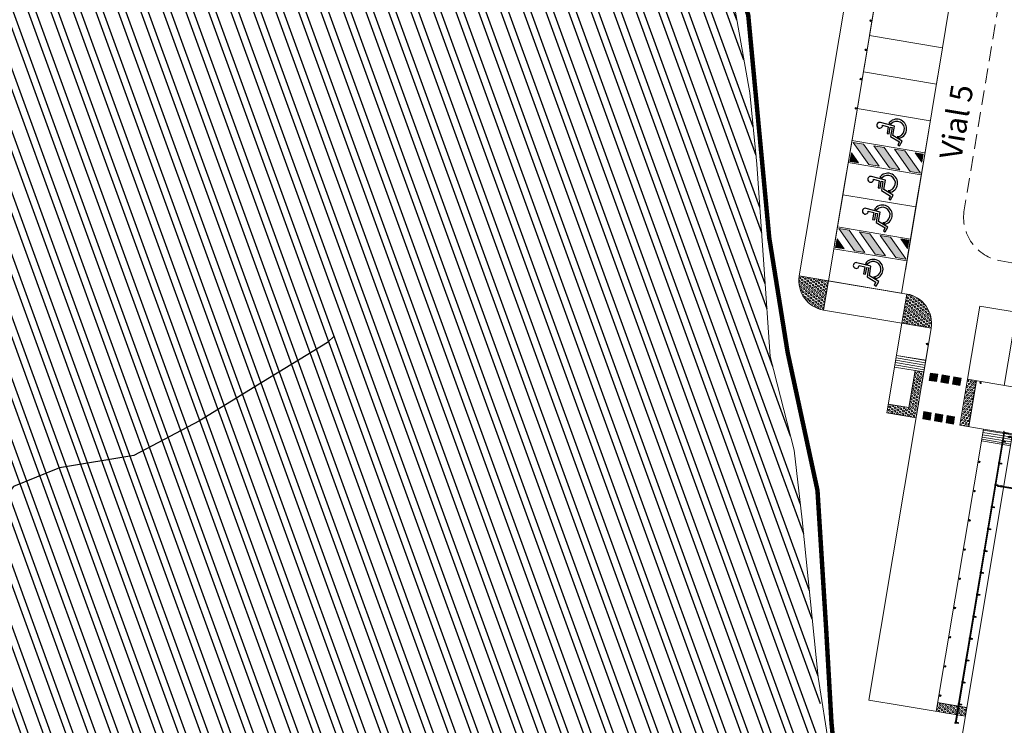
# Model space of a CAD drawing. Units: millimetres. Extents: x -45 to 705, y -31 to 714.
# Drawn here: x 114 to 180, y 168 to 216 of the extents above; entities that cross this region are included whole.
import ezdxf

# ---------------------------------------------------------------- set-up
doc = ezdxf.new("R2010")
doc.units = ezdxf.units.MM
for name, pattern in [('CONTINUA', [0]), ('RAYITAS', [0.375, 0.25, -0.125]), ('TRAZOS', [0.75, 0.5, -0.25])]:
    doc.linetypes.add(name, pattern=pattern)
for name, color, linetype, lineweight in [('-cota', 250, 'Continuous', 5), ('-ORDENACION', 251, 'Continuous', 5), ('-SECCIONES', 1, 'Continuous', 13), ('. Pavimentos táctiles', 252, 'Continuous', 9), ('. Pavimentos-aparcamiento-ordenación', 7, 'Continuous', 9), ('.Bolardos', 251, 'Continuous', 9), ('.Edificios', 7, 'Continuous', 20), ('.TEXTO', 7, 'Continuous', 5)]:
    doc.layers.add(name, color=color, linetype=linetype, lineweight=lineweight)
for name, color, linetype in [('.Textura cultivos', 33, 'Continuous'), ('BASE FINA_CURVA', 25, 'Continuous'), ('Carpinterias', 8, 'Continuous'), ('fino', 19, 'Continuous'), ('modulo entrada', 8, 'Continuous')]:
    doc.layers.add(name, color=color, linetype=linetype)
doc.layers.add('LINDES PARCELAS', color=201, linetype='Continuous', plot=False)
doc.layers.add('VEGETACIÓN y ÁRBOLES', color=7, linetype='Continuous', lineweight=5, true_color=0x387000)
doc.styles.add('Carlos', font='txt')
pattern_1 = [(350.49838, (178.31564, 167.74878), (0.01815587, 0.10847633), [0.0635, -0.127]), (110.49838, (178.31564, 167.74878), (-0.1030212, -0.03851472), [0.0635, -0.127]), (50.49838, (178.37827, 167.7383), (-0.08486533, 0.0699616), [0.0635, -0.127])]

# ---------------------------------------------------------------- blocks, each defined once
blk = doc.blocks.new('entrada')
at = {"layer": 'Carpinterias', "linetype": 'CONTINUA', "lineweight": -3}
for p, q in [((-0.004, 3.46), (-0.004, 3.38)), ((0.076, 3.46), (-0.004, 3.46)), ((-0.004, 3.38), (0.025, 3.38)), ((-0.004, 3.38), (0.076, 3.38)), ((-0.001, 3.457), (-0.001, 3.383)), ((0.073, 3.457), (-0.001, 3.457)), ((-0.001, 3.383), (0.073, 3.383)), ((0.046, 3.407, -0.256), (0.046, 3.457, -0.256)), ((4.966, 3.457, -0.256), (0.046, 3.457, -0.256)), ((0.046, 3.457, -0.256), (0.046, 3.407, -0.256)), ((0.046, 3.407, -0.256), (4.966, 3.407, -0.256)), ((0.073, 3.383), (0.073, 3.457)), ((0.076, 3.38), (0.076, 3.46)), ((0.076, 3.38), (0.076, 3.41)), ((0.076, 3.41), (0.127, 3.41)), ((0.076, 3.38), (0.127, 3.38)), ((0.122, 3.408), (0.08, 3.408)), ((0.08, 3.408), (0.08, 3.384)), ((0.122, 3.384), (0.08, 3.384)), ((0.122, 3.408), (0.122, 3.384)), ((0.127, 3.41), (0.141, 3.41)), ((0.127, 3.38), (0.127, 3.41)), ((0.127, 3.38), (0.141, 3.38)), ((0.131, 3.384), (0.131, 3.408)), ((0.131, 3.408), (0.141, 3.408)), ((0.131, 3.408), (0.873, 3.407)), ((0.131, 3.395), (0.873, 3.394)), ((0.131, 3.384), (0.141, 3.384)), ((0.131, 3.384), (0.873, 3.384)), ((0.141, 3.408), (0.141, 3.41)), ((0.141, 3.38), (0.141, 3.384)), ((0.862, 3.407), (0.862, 3.409)), ((0.877, 3.409), (0.862, 3.409)), ((0.873, 3.407), (0.862, 3.407)), ((0.862, 3.38), (0.862, 3.384)), ((0.873, 3.384), (0.862, 3.384)), ((0.877, 3.38), (0.862, 3.38)), ((0.873, 3.384), (0.873, 3.407)), ((0.877, 3.43), (0.877, 3.46)), ((0.877, 3.46), (0.926, 3.46)), ((0.877, 3.43), (0.926, 3.43)), ((0.877, 3.43), (0.877, 3.424)), ((0.877, 3.424), (0.883, 3.418)), ((0.877, 3.38), (0.877, 3.409)), ((0.926, 3.409), (0.877, 3.409)), ((0.926, 3.38), (0.877, 3.38)), ((0.879, 3.456), (0.879, 3.432)), ((0.924, 3.456), (0.879, 3.456)), ((0.879, 3.432), (0.924, 3.432)), ((0.879, 3.407), (0.924, 3.407)), ((0.879, 3.407), (0.879, 3.384)), ((0.879, 3.384), (0.924, 3.384)), ((0.883, 3.418), (0.919, 3.418)), ((0.886, 3.422), (0.919, 3.422)), ((0.919, 3.422), (0.926, 3.416)), ((0.924, 3.432), (0.924, 3.456)), ((0.924, 3.407), (0.924, 3.384)), ((0.926, 3.46), (0.943, 3.46)), ((0.926, 3.46), (0.926, 3.43)), ((0.926, 3.43), (0.943, 3.43)), ((0.926, 3.409), (0.926, 3.416)), ((0.926, 3.38), (0.926, 3.409)), ((0.93, 3.432), (0.93, 3.456)), ((0.93, 3.456), (0.943, 3.456)), ((0.93, 3.456), (1.608, 3.456)), ((0.93, 3.445), (1.608, 3.445)), ((0.943, 3.432), (0.93, 3.432)), ((0.93, 3.432), (1.608, 3.432)), ((0.943, 3.46), (0.943, 3.456)), ((0.943, 3.43), (0.943, 3.432)), ((1.595, 3.46), (1.595, 3.456)), ((1.61, 3.46), (1.595, 3.46)), ((1.608, 3.456), (1.595, 3.456)), ((1.595, 3.43), (1.595, 3.432)), ((1.595, 3.432), (1.608, 3.432)), ((1.61, 3.43), (1.595, 3.43)), ((1.608, 3.432), (1.608, 3.456)), ((1.61, 3.46), (1.61, 3.43)), ((1.661, 3.46), (1.61, 3.46)), ((1.661, 3.43), (1.61, 3.43)), ((1.614, 3.432), (1.614, 3.456)), ((1.614, 3.456), (1.657, 3.456)), ((1.657, 3.432), (1.614, 3.432)), ((1.657, 3.456), (1.657, 3.432)), ((1.661, 3.43), (1.661, 3.46)), ((1.691, 3.46), (1.661, 3.46)), ((1.691, 3.43), (1.661, 3.43)), ((1.672, 3.46), (1.672, 3.43)), ((1.68, 3.46), (1.68, 3.43)), ((1.741, 3.46), (1.691, 3.46)), ((1.691, 3.46), (1.691, 3.43)), ((1.691, 3.43), (1.741, 3.43)), ((1.695, 3.456), (1.737, 3.456)), ((1.695, 3.456), (1.695, 3.432)), ((1.695, 3.432), (1.737, 3.432)), ((1.737, 3.456), (1.737, 3.432)), ((1.741, 3.46), (1.741, 3.43)), ((1.741, 3.46), (1.756, 3.46)), ((1.741, 3.43), (1.756, 3.43)), ((1.756, 3.456), (1.743, 3.456)), ((1.743, 3.456), (1.743, 3.432)), ((2.422, 3.456), (1.743, 3.456)), ((2.422, 3.445), (1.743, 3.445)), ((1.743, 3.432), (1.756, 3.432)), ((2.422, 3.432), (1.743, 3.432)), ((1.756, 3.46), (1.756, 3.456)), ((1.756, 3.432), (1.756, 3.43)), ((2.411, 3.46), (2.411, 3.456)), ((2.426, 3.46), (2.411, 3.46)), ((2.422, 3.456), (2.411, 3.456)), ((2.411, 3.432), (2.411, 3.43)), ((2.422, 3.432), (2.411, 3.432)), ((2.426, 3.43), (2.411, 3.43)), ((2.422, 3.456), (2.422, 3.432)), ((2.426, 3.46), (2.426, 3.43)), ((2.474, 3.46), (2.426, 3.46)), ((2.474, 3.43), (2.426, 3.43)), ((2.426, 3.416), (2.432, 3.422)), ((2.426, 3.409), (2.426, 3.416)), ((2.426, 3.409), (2.426, 3.38)), ((2.426, 3.409), (2.474, 3.409)), ((2.426, 3.38), (2.474, 3.38)), ((2.428, 3.432), (2.428, 3.456)), ((2.428, 3.456), (2.472, 3.456)), ((2.428, 3.432), (2.472, 3.432)), ((2.472, 3.407), (2.428, 3.407)), ((2.428, 3.407), (2.428, 3.384)), ((2.472, 3.384), (2.428, 3.384)), ((2.432, 3.422), (2.466, 3.422)), ((2.468, 3.418), (2.432, 3.418)), ((2.474, 3.424), (2.468, 3.418)), ((2.472, 3.432), (2.472, 3.456)), ((2.472, 3.407), (2.472, 3.384)), ((2.474, 3.46), (2.474, 3.43)), ((2.474, 3.43), (2.474, 3.424)), ((2.474, 3.409), (2.489, 3.409)), ((2.474, 3.38), (2.474, 3.409)), ((2.474, 3.38), (2.489, 3.38)), ((3.551, 3.408), (2.479, 3.407)), ((2.479, 3.384), (2.479, 3.407)), ((2.479, 3.407), (2.489, 3.407)), ((3.551, 3.395), (2.479, 3.394)), ((2.479, 3.384), (2.489, 3.384)), ((3.551, 3.384), (2.479, 3.384)), ((2.489, 3.407), (2.489, 3.409)), ((2.489, 3.38), (2.489, 3.384)), ((3.555, 3.41), (3.54, 3.41)), ((3.54, 3.408), (3.54, 3.41)), ((3.551, 3.408), (3.54, 3.408)), ((3.54, 3.384), (3.54, 3.38)), ((3.54, 3.384), (3.551, 3.384)), ((3.54, 3.38), (3.555, 3.38)), ((3.551, 3.384), (3.551, 3.408)), ((3.555, 3.38), (3.555, 3.41)), ((3.606, 3.41), (3.555, 3.41)), ((3.606, 3.38), (3.555, 3.38)), ((3.602, 3.408), (3.559, 3.408)), ((3.559, 3.384), (3.559, 3.408)), ((3.602, 3.384), (3.559, 3.384)), ((3.602, 3.384), (3.602, 3.408)), ((3.605, 3.38), (3.605, 3.41)), ((3.606, 3.41), (3.654, 3.41)), ((3.606, 3.38), (3.654, 3.38)), ((3.652, 3.408), (3.608, 3.408)), ((3.608, 3.408), (3.608, 3.384)), ((3.652, 3.384), (3.608, 3.384)), ((3.652, 3.408), (3.652, 3.384)), ((3.654, 3.41), (3.669, 3.41)), ((3.654, 3.38), (3.654, 3.41)), ((3.654, 3.38), (3.669, 3.38)), ((3.659, 3.384), (3.659, 3.408)), ((3.659, 3.408), (3.669, 3.408)), ((4.861, 3.408), (3.659, 3.408)), ((4.861, 3.395), (3.659, 3.395)), ((3.659, 3.384), (3.669, 3.384)), ((4.861, 3.384), (3.659, 3.384)), ((3.669, 3.408), (3.669, 3.41)), ((3.669, 3.38), (3.669, 3.384)), ((4.865, 3.41), (4.85, 3.41)), ((4.85, 3.408), (4.85, 3.41)), ((4.861, 3.408), (4.85, 3.408)), ((4.85, 3.384), (4.85, 3.38)), ((4.85, 3.384), (4.861, 3.384)), ((4.85, 3.38), (4.865, 3.38)), ((4.861, 3.384), (4.861, 3.408)), ((4.865, 3.38), (4.865, 3.41)), ((4.916, 3.41), (4.865, 3.41)), ((4.916, 3.38), (4.865, 3.38)), ((4.912, 3.408), (4.869, 3.408)), ((4.869, 3.384), (4.869, 3.408)), ((4.912, 3.384), (4.869, 3.384)), ((4.912, 3.384), (4.912, 3.408)), ((4.916, 3.46), (4.916, 3.38)), ((4.996, 3.46), (4.916, 3.46)), ((4.916, 3.38), (4.916, 3.41)), ((4.916, 3.38), (4.945, 3.38)), ((4.916, 3.38), (4.916, 3.329)), ((4.916, 3.38), (4.996, 3.38)), ((4.916, 3.329), (4.916, 3.314)), ((4.916, 3.329), (4.945, 3.329)), ((4.919, 3.457), (4.919, 3.383)), ((4.993, 3.457), (4.919, 3.457)), ((4.919, 3.383), (4.993, 3.383)), ((4.943, 3.376), (4.92, 3.376)), ((4.92, 3.333), (4.92, 3.376)), ((4.943, 3.333), (4.92, 3.333)), ((4.943, 3.333), (4.943, 3.376)), ((4.945, 3.38), (4.945, 3.329)), ((4.945, 3.329), (4.945, 3.314)), ((4.966, 3.407, -0.256), (4.966, 3.457, -0.256)), ((4.993, 3.383), (4.993, 3.457)), ((4.996, 3.38), (4.996, 3.46)), ((5.046, 3.377, -0.256), (4.996, 3.377, -0.256)), ((4.996, 3.377, -0.256), (4.996, 0.077, -0.256)), ((5.046, 0.077, -0.256), (5.046, 3.377, -0.256)), ((4.916, 3.314), (4.92, 3.314)), ((4.916, 2.674), (4.92, 2.674)), ((4.916, 2.659), (4.916, 2.674)), ((4.92, 3.325), (4.943, 3.325)), ((4.92, 3.325), (4.92, 3.314)), ((4.92, 3.325), (4.92, 2.663)), ((4.92, 2.663), (4.92, 2.674)), ((4.92, 2.663), (4.943, 2.663)), ((4.931, 3.325), (4.931, 2.663)), ((4.943, 3.325), (4.943, 3.314)), ((4.943, 3.325), (4.943, 2.663)), ((4.943, 3.314), (4.945, 3.314)), ((4.943, 2.674), (4.945, 2.674)), ((4.943, 2.663), (4.943, 2.674)), ((4.945, 2.659), (4.945, 2.674)), ((4.916, 2.659), (4.945, 2.659)), ((4.916, 2.61), (4.916, 2.659)), ((4.916, 2.61), (4.945, 2.61)), ((4.943, 2.657), (4.92, 2.657)), ((4.92, 2.657), (4.92, 2.612)), ((4.943, 2.612), (4.92, 2.612)), ((4.943, 2.657), (4.943, 2.612)), ((4.945, 2.61), (4.945, 2.659)), ((4.945, 2.61), (4.952, 2.61)), ((4.958, 2.616), (4.952, 2.61)), ((4.96, 2.659), (4.954, 2.652)), ((4.954, 2.652), (4.954, 2.616)), ((4.958, 2.65), (4.958, 2.616)), ((4.967, 2.659), (4.96, 2.659)), ((4.967, 2.659), (4.967, 2.61)), ((4.967, 2.659), (4.996, 2.659)), ((4.967, 2.61), (4.967, 2.593)), ((4.996, 2.61), (4.967, 2.61)), ((4.967, 2.593), (4.969, 2.593)), ((4.969, 2.657), (4.969, 2.612)), ((4.992, 2.657), (4.969, 2.657)), ((4.969, 2.612), (4.992, 2.612)), ((4.969, 2.593), (4.969, 2.606)), ((4.969, 2.606), (4.992, 2.606)), ((4.969, 2.606), (4.969, 1.928)), ((4.981, 2.606), (4.981, 1.928)), ((4.992, 2.612), (4.992, 2.657)), ((4.992, 2.606), (4.992, 2.593)), ((4.992, 2.606), (4.992, 1.928)), ((4.996, 2.593), (4.992, 2.593)), ((4.996, 2.659), (4.996, 2.61)), ((4.996, 2.61), (4.996, 2.593)), ((4.969, 1.114), (4.969, 1.792)), ((4.981, 1.114), (4.981, 1.792)), ((4.992, 1.114), (4.992, 1.792)), ((4.945, 1.11), (4.916, 1.11)), ((4.916, 1.11), (4.916, 1.061)), ((4.916, 1.061), (4.916, 1.046)), ((4.916, 1.061), (4.945, 1.061)), ((4.916, 1.046), (4.92, 1.046)), ((4.943, 1.108), (4.92, 1.108)), ((4.92, 1.063), (4.92, 1.108)), ((4.943, 1.063), (4.92, 1.063)), ((4.92, 1.057), (4.943, 1.057)), ((4.92, 1.057), (4.92, 1.046)), ((4.92, 0.135), (4.92, 1.057)), ((4.931, 0.135), (4.931, 1.057)), ((4.943, 1.063), (4.943, 1.108)), ((4.943, 1.057), (4.943, 1.046)), ((4.943, 0.135), (4.943, 1.057)), ((4.943, 1.046), (4.945, 1.046)), ((4.945, 1.11), (4.945, 1.061)), ((4.945, 1.11), (4.952, 1.11)), ((4.945, 1.061), (4.945, 1.046)), ((4.952, 1.11), (4.958, 1.104)), ((4.954, 1.068), (4.954, 1.104)), ((4.96, 1.061), (4.954, 1.068)), ((4.958, 1.104), (4.958, 1.07)), ((4.967, 1.061), (4.96, 1.061)), ((4.969, 1.125), (4.967, 1.125)), ((4.967, 1.11), (4.967, 1.125)), ((4.996, 1.11), (4.967, 1.11)), ((4.967, 1.061), (4.967, 1.11)), ((4.996, 1.061), (4.967, 1.061)), ((4.969, 1.114), (4.969, 1.125)), ((4.992, 1.114), (4.969, 1.114)), ((4.969, 1.108), (4.969, 1.063)), ((4.969, 1.108), (4.992, 1.108)), ((4.969, 1.063), (4.992, 1.063)), ((4.996, 1.125), (4.992, 1.125)), ((4.992, 1.114), (4.992, 1.125)), ((4.992, 1.108), (4.992, 1.063)), ((4.996, 1.11), (4.996, 1.125)), ((4.996, 1.061), (4.996, 1.11)), ((0, 0.08), (0, 0)), ((0.08, 0.08), (0, 0.08)), ((0, 0), (0.08, 0)), ((0.003, 0.077), (0.003, 0.003)), ((0.077, 0.077), (0.003, 0.077)), ((0.003, 0.003), (0.077, 0.003)), ((4.996, 0.077, -0.256), (0.046, 0.077, -0.256)), ((0.046, 0.077, -0.256), (0.046, -0.003, -0.256)), ((0.077, 0.003), (0.077, 0.077)), ((0.08, 0), (0.08, 0.08)), ((0.08, 0), (0.08, 0.03)), ((0.08, 0.03), (0.131, 0.03)), ((0.08, 0), (0.131, 0)), ((0.127, 0.028), (0.084, 0.028)), ((0.084, 0.028), (0.084, 0.004)), ((0.127, 0.004), (0.084, 0.004)), ((0.127, 0.028), (0.127, 0.004)), ((0.131, 0.03), (0.146, 0.03)), ((0.131, 0), (0.131, 0.03)), ((0.131, 0), (0.146, 0)), ((0.135, 0.004), (0.135, 0.028)), ((0.135, 0.028), (0.146, 0.028)), ((0.135, 0.028), (1.203, 0.028)), ((0.135, 0.015), (1.203, 0.015)), ((0.135, 0.004), (0.146, 0.004)), ((0.135, 0.004), (1.203, 0.004)), ((0.146, 0.028), (0.146, 0.03)), ((0.146, 0), (0.146, 0.004)), ((1.192, 0.028), (1.192, 0.03)), ((1.207, 0.03), (1.192, 0.03)), ((1.203, 0.028), (1.192, 0.028)), ((1.192, 0), (1.192, 0.004)), ((1.203, 0.004), (1.192, 0.004)), ((1.207, 0), (1.192, 0)), ((1.203, 0.004), (1.203, 0.028)), ((1.207, 0.051), (1.207, 0.08)), ((1.207, 0.08), (1.256, 0.08)), ((1.207, 0.051), (1.256, 0.051)), ((1.207, 0.051), (1.207, 0.044)), ((1.207, 0.044), (1.213, 0.038)), ((1.207, 0), (1.207, 0.03)), ((1.256, 0.03), (1.207, 0.03)), ((1.256, 0), (1.207, 0)), ((1.209, 0.076), (1.209, 0.053)), ((1.254, 0.076), (1.209, 0.076)), ((1.209, 0.053), (1.254, 0.053)), ((1.209, 0.028), (1.254, 0.028)), ((1.209, 0.028), (1.209, 0.004)), ((1.209, 0.004), (1.254, 0.004)), ((1.213, 0.038), (1.249, 0.038)), ((1.216, 0.042), (1.249, 0.042)), ((1.249, 0.042), (1.256, 0.036)), ((1.254, 0.053), (1.254, 0.076)), ((1.254, 0.028), (1.254, 0.004)), ((1.256, 0.08), (1.273, 0.08)), ((1.256, 0.08), (1.256, 0.051)), ((1.256, 0.051), (1.273, 0.051)), ((1.256, 0.03), (1.256, 0.036)), ((1.256, 0), (1.256, 0.03)), ((1.26, 0.053), (1.26, 0.076)), ((1.26, 0.076), (1.273, 0.076)), ((1.26, 0.076), (2.388, 0.076)), ((1.26, 0.066), (2.388, 0.066)), ((1.273, 0.053), (1.26, 0.053)), ((1.26, 0.053), (2.388, 0.053)), ((1.273, 0.08), (1.273, 0.076)), ((1.273, 0.051), (1.273, 0.053)), ((2.375, 0.08), (2.375, 0.076)), ((2.39, 0.08), (2.375, 0.08)), ((2.388, 0.076), (2.375, 0.076)), ((2.375, 0.051), (2.375, 0.053)), ((2.375, 0.053), (2.388, 0.053)), ((2.39, 0.051), (2.375, 0.051)), ((2.388, 0.053), (2.388, 0.076)), ((2.39, 0.08), (2.39, 0.051)), ((2.441, 0.08), (2.39, 0.08)), ((2.441, 0.051), (2.39, 0.051)), ((2.394, 0.053), (2.394, 0.076)), ((2.394, 0.076), (2.437, 0.076)), ((2.437, 0.053), (2.394, 0.053)), ((2.437, 0.076), (2.437, 0.053)), ((2.441, 0.051), (2.441, 0.08)), ((2.471, 0.08), (2.441, 0.08)), ((2.471, 0.051), (2.441, 0.051)), ((2.452, 0.08), (2.452, 0.051)), ((2.46, 0.08), (2.46, 0.051)), ((2.521, 0.08), (2.471, 0.08)), ((2.471, 0.08), (2.471, 0.051)), ((2.471, 0.051), (2.521, 0.051)), ((2.475, 0.076), (2.517, 0.076)), ((2.475, 0.076), (2.475, 0.053)), ((2.475, 0.053), (2.517, 0.053)), ((2.517, 0.076), (2.517, 0.053)), ((2.521, 0.08), (2.521, 0.051)), ((2.521, 0.08), (2.536, 0.08)), ((2.521, 0.051), (2.536, 0.051)), ((2.536, 0.076), (2.523, 0.076)), ((2.523, 0.076), (2.523, 0.053)), ((3.652, 0.076), (2.523, 0.076)), ((3.652, 0.066), (2.523, 0.066)), ((2.523, 0.053), (2.536, 0.053)), ((3.652, 0.053), (2.523, 0.053)), ((2.536, 0.08), (2.536, 0.076)), ((2.536, 0.053), (2.536, 0.051)), ((3.641, 0.08), (3.641, 0.076)), ((3.656, 0.08), (3.641, 0.08)), ((3.652, 0.076), (3.641, 0.076)), ((3.641, 0.053), (3.641, 0.051)), ((3.652, 0.053), (3.641, 0.053)), ((3.656, 0.051), (3.641, 0.051)), ((3.652, 0.076), (3.652, 0.053)), ((3.656, 0.08), (3.656, 0.051)), ((3.704, 0.08), (3.656, 0.08)), ((3.704, 0.051), (3.656, 0.051)), ((3.656, 0.036), (3.662, 0.042)), ((3.656, 0.03), (3.656, 0.036)), ((3.656, 0.03), (3.656, 0)), ((3.656, 0.03), (3.704, 0.03)), ((3.656, 0), (3.704, 0)), ((3.658, 0.053), (3.658, 0.076)), ((3.658, 0.076), (3.702, 0.076)), ((3.658, 0.053), (3.702, 0.053)), ((3.702, 0.028), (3.658, 0.028)), ((3.658, 0.028), (3.658, 0.004)), ((3.702, 0.004), (3.658, 0.004)), ((3.662, 0.042), (3.696, 0.042)), ((3.698, 0.038), (3.662, 0.038)), ((3.704, 0.044), (3.698, 0.038)), ((3.702, 0.053), (3.702, 0.076)), ((3.702, 0.028), (3.702, 0.004)), ((3.704, 0.08), (3.704, 0.051)), ((3.704, 0.051), (3.704, 0.044)), ((3.704, 0.03), (3.719, 0.03)), ((3.704, 0), (3.704, 0.03)), ((3.704, 0), (3.719, 0)), ((3.709, 0.004), (3.709, 0.028)), ((3.709, 0.028), (3.719, 0.028)), ((4.861, 0.028), (3.709, 0.028)), ((4.861, 0.015), (3.709, 0.015)), ((3.709, 0.004), (3.719, 0.004)), ((4.861, 0.004), (3.709, 0.004)), ((3.719, 0.028), (3.719, 0.03)), ((3.719, 0), (3.719, 0.004)), ((4.865, 0.03), (4.85, 0.03)), ((4.85, 0.028), (4.85, 0.03)), ((4.861, 0.028), (4.85, 0.028)), ((4.85, 0.004), (4.85, 0)), ((4.85, 0.004), (4.861, 0.004)), ((4.85, 0), (4.865, 0)), ((4.861, 0.004), (4.861, 0.028)), ((4.865, 0), (4.865, 0.03)), ((4.916, 0.03), (4.865, 0.03)), ((4.916, 0), (4.865, 0)), ((4.912, 0.028), (4.869, 0.028)), ((4.869, 0.004), (4.869, 0.028)), ((4.912, 0.004), (4.869, 0.004)), ((4.912, 0.004), (4.912, 0.028)), ((4.92, 0.146), (4.916, 0.146)), ((4.916, 0.146), (4.916, 0.131)), ((4.916, 0.131), (4.945, 0.131)), ((4.916, 0.08), (4.916, 0.131)), ((4.916, 0.08), (4.945, 0.08)), ((4.916, 0.08), (4.916, 0)), ((4.996, 0.08), (4.916, 0.08)), ((4.916, 0), (4.996, 0)), ((4.919, 0.077), (4.919, 0.003)), ((4.993, 0.077), (4.919, 0.077)), ((4.919, 0.003), (4.993, 0.003)), ((4.92, 0.146), (4.92, 0.135)), ((4.92, 0.135), (4.943, 0.135)), ((4.92, 0.084), (4.92, 0.127)), ((4.92, 0.127), (4.943, 0.127)), ((4.92, 0.084), (4.943, 0.084)), ((4.943, 0.135), (4.943, 0.146)), ((4.943, 0.146), (4.945, 0.146)), ((4.943, 0.084), (4.943, 0.127)), ((4.945, 0.131), (4.945, 0.146)), ((4.945, 0.08), (4.945, 0.131)), ((4.993, 0.003), (4.993, 0.077)), ((0.046, -0.003, -0.256), (5.046, -0.003, -0.256))]:
    blk.add_line(p, q, dxfattribs=at)
blk = doc.blocks.new('A$C4E07458D')
at = {"layer": 'fino'}
for p, q in [((0.297, 0.415), (0.288, 0.316)), ((0.315, 0.214), (0.337, 0.459)), ((0.128, 0.25), (0.063, 0.086)), ((0.083, 0.04), (0.152, 0.214)), ((0.283, 0.25), (0.128, 0.25)), ((0.152, 0.214), (0.315, 0.214)), ((0.288, 0.316), (0.168, 0.316)), ((0.168, 0.316), (0.168, 0.281)), ((0.168, 0.281), (0.168, 0.281)), ((0.168, 0.281), (0.285, 0.281)), ((0.285, 0.281), (0.283, 0.25)), ((0.288, 0.316), (0.288, 0.316)), ((0.348, 0.315), (0.344, 0.276)), ((0.344, 0.276), (0.344, 0.276)), ((0.348, 0.315), (0.348, 0.315)), ((0.013, 0.106), (0, 0.073)), ((0, 0.073), (0.083, 0.04)), ((0.063, 0.086), (0.013, 0.106)), ((0.147, 0.137), (0.128, 0.088)), ((0.128, 0.088), (0.128, 0.088)), ((0.147, 0.137), (0.147, 0.137))]:
    blk.add_line(p, q, dxfattribs=at)
for centre, radius, start, end in [((0.288, 0.463), 0.0492, 355.0044, 280.9541), ((0.274, 0.166), 0.166, 207.8847, 63.8128), ((0.274, 0.166), 0.13, 192.5578, 57.5703)]:
    blk.add_arc(centre, radius, start, end, dxfattribs=at)

msp = doc.modelspace()

# ---------------------------------------------------------------- hatches: boundary and pattern name
at = {"layer": '. Pavimentos táctiles'}
h = msp.add_hatch(color=256, dxfattribs=at)
h.dxf.hatch_style = 1
h.paths.add_polyline_path([(170.635, 207.734), (169.938, 207.851), (171.005, 206.354), (171.703, 206.237)])
h = msp.add_hatch(color=256, dxfattribs=at)
h.dxf.hatch_style = 1
h.paths.add_polyline_path([(172.03, 207.5), (171.333, 207.617), (172.4, 206.12), (173.098, 206.004)])
h = msp.add_hatch(color=256, dxfattribs=at)
h.dxf.hatch_style = 1
h.paths.add_polyline_path([(169.821, 207.153), (169.723, 206.568), (170.308, 206.471)])
h = msp.add_hatch(color=256, dxfattribs=at)
h.dxf.hatch_style = 1
h.paths.add_polyline_path([(173.425, 207.267), (172.727, 207.384), (173.795, 205.887), (174.457, 205.776), (174.463, 205.811)])
h = msp.add_hatch(color=256, dxfattribs=at)
h.dxf.hatch_style = 1
h.paths.add_polyline_path([(174.672, 207.058), (174.122, 207.15), (174.58, 206.509)])
h = msp.add_hatch(color=256, dxfattribs=at)
h.dxf.hatch_style = 1
h.paths.add_polyline_path([(169.661, 201.915), (168.964, 202.032), (170.031, 200.535), (170.729, 200.418)])
h = msp.add_hatch(color=256, dxfattribs=at)
h.dxf.hatch_style = 1
h.paths.add_polyline_path([(171.056, 201.681), (170.359, 201.798), (171.426, 200.301), (172.124, 200.185)])
h = msp.add_hatch(color=256, dxfattribs=at)
h.dxf.hatch_style = 1
h.paths.add_polyline_path([(172.451, 201.448), (171.754, 201.565), (172.821, 200.068), (173.483, 199.957), (173.489, 199.992)])
h = msp.add_hatch(color=256, dxfattribs=at)
h.dxf.hatch_style = 1
h.paths.add_polyline_path([(168.847, 201.334), (168.749, 200.749), (169.334, 200.652)])
h = msp.add_hatch(color=256, dxfattribs=at)
h.dxf.hatch_style = 1
h.paths.add_polyline_path([(173.698, 201.239), (173.148, 201.331), (173.606, 200.69)])
h = msp.add_hatch(dxfattribs=at)
h.set_pattern_fill('HEX', color=256, scale=0.02)
h.set_pattern_definition(pattern_1)
h.paths.add_polyline_path([(168.271, 198.497), (166.298, 198.828, 0.414214), (167.941, 196.525)])
h = msp.add_hatch(dxfattribs=at)
h.set_pattern_fill('HEX', color=256, scale=0.02)
h.set_pattern_definition(pattern_1)
h.paths.add_polyline_path([(173.565, 197.611), (173.235, 195.639), (175.059, 195.333, -0.999239), (175.158, 195.317), (175.207, 195.309, 0.414214)])
h.paths.add_polyline_path([(174.386, 197.12, -1), (174.485, 197.103, -1)], flags=16)
h = msp.add_hatch(dxfattribs=at)
h.set_pattern_fill('LINE', color=256, scale=0.05)
h.set_pattern_definition([(350.4984, (178.31564, 167.74878), (0.0262057, 0.1565721), [])])
h.paths.add_polyline_path([(174.844, 193.139), (172.872, 193.469), (172.74, 192.68), (174.12, 192.449), (174.712, 192.35)])
h = msp.add_hatch(dxfattribs=at)
h.set_pattern_fill('HEX', color=256, scale=0.02)
h.set_pattern_definition(pattern_1)
h.paths.add_polyline_path([(174.712, 192.35), (174.12, 192.449), (173.701, 189.942), (172.32, 190.173), (172.221, 189.581), (174.193, 189.251)])
h = msp.add_hatch(color=256, dxfattribs=at)
h.dxf.hatch_style = 1
h.paths.add_polyline_path([(175.073, 191.782), (175.566, 191.7), (175.649, 192.193), (175.156, 192.276)])
h = msp.add_hatch(color=256, dxfattribs=at)
h.dxf.hatch_style = 1
h.paths.add_polyline_path([(175.862, 191.65), (176.356, 191.568), (176.438, 192.061), (175.945, 192.144)])
h = msp.add_hatch(color=256, dxfattribs=at)
h.dxf.hatch_style = 1
h.paths.add_polyline_path([(176.651, 191.518), (177.145, 191.436), (177.227, 191.929), (176.734, 192.012)])
h = msp.add_hatch(dxfattribs=at)
h.set_pattern_fill('HEX', color=256, scale=0.02, angle=90)
h.set_pattern_definition([(80.4984, (178.64579, 169.72134), (-0.10847633, 0.01815587), [0.0635, -0.127]), (200.4984, (178.64579, 169.72134), (0.0385147, -0.1030212), [0.0635, -0.127]), (140.4984, (178.65628, 169.78397), (-0.0699616, -0.0848653), [0.0635, -0.127])])
h.paths.add_polyline_path([(178.263, 191.756), (177.671, 191.855), (177.152, 188.756), (177.744, 188.657)])
h = msp.add_hatch(color=256, dxfattribs=at)
h.dxf.hatch_style = 1
h.paths.add_polyline_path([(174.72, 189.67), (175.213, 189.587), (175.13, 189.094), (174.637, 189.177)])
h = msp.add_hatch(color=256, dxfattribs=at)
h.dxf.hatch_style = 1
h.paths.add_polyline_path([(175.509, 189.538), (176.002, 189.455), (175.919, 188.962), (175.426, 189.045)])
h = msp.add_hatch(color=256, dxfattribs=at)
h.dxf.hatch_style = 1
h.paths.add_polyline_path([(176.298, 189.406), (176.791, 189.323), (176.708, 188.83), (176.215, 188.913)])
h = msp.add_hatch(dxfattribs=at)
h.set_pattern_fill('LINE', color=256, scale=0.05)
h.set_pattern_definition([(350.4984, (178.46995, 168.6707), (0.0262057, 0.1565721), [])])
h.paths.add_polyline_path([(180.709, 188.161), (178.736, 188.491), (178.604, 187.702), (180.577, 187.371)])
h = msp.add_hatch(dxfattribs=at)
h.set_pattern_fill('HEX', color=256, scale=0.02)
h.set_pattern_definition(pattern_1)
h.paths.add_polyline_path([(177.618, 169.691), (175.645, 170.021), (175.546, 169.429), (176.142, 169.329), (177.519, 169.099)])
at = {"layer": '.Bolardos'}
h = msp.add_hatch(color=256, dxfattribs=at)
h.dxf.hatch_style = 1
edge = h.paths.add_edge_path()
edge.add_arc((171.111, 216.07), 0.05, 0, 360)
h = msp.add_hatch(color=256, dxfattribs=at)
h.dxf.hatch_style = 1
edge = h.paths.add_edge_path()
edge.add_arc((170.781, 214.097), 0.05, 0, 360)
h = msp.add_hatch(color=256, dxfattribs=at)
h.dxf.hatch_style = 1
edge = h.paths.add_edge_path()
edge.add_arc((170.45, 212.125), 0.05, 0, 360)
h = msp.add_hatch(color=256, dxfattribs=at)
h.dxf.hatch_style = 1
edge = h.paths.add_edge_path()
edge.add_arc((170.12, 210.152), 0.05, 0, 360)
h = msp.add_hatch(color=256, dxfattribs=at)
h.dxf.hatch_style = 1
edge = h.paths.add_edge_path()
edge.add_arc((174.927, 194.24), 0.05, 0, 360)
h = msp.add_hatch(color=256, dxfattribs=at)
h.dxf.hatch_style = 1
edge = h.paths.add_edge_path()
edge.add_arc((178.542, 191.608), 0.05, 0, 360)
h = msp.add_hatch(color=256, dxfattribs=at)
h.dxf.hatch_style = 1
edge = h.paths.add_edge_path()
edge.add_arc((178.467, 186.274), 0.05, 0, 360)
h = msp.add_hatch(color=256, dxfattribs=at)
h.dxf.hatch_style = 1
edge = h.paths.add_edge_path()
edge.add_arc((178.137, 184.301), 0.05, 0, 360)
h = msp.add_hatch(color=256, dxfattribs=at)
h.dxf.hatch_style = 1
edge = h.paths.add_edge_path()
edge.add_arc((177.806, 182.329), 0.05, 0, 360)
h = msp.add_hatch(color=256, dxfattribs=at)
h.dxf.hatch_style = 1
edge = h.paths.add_edge_path()
edge.add_arc((177.476, 180.356), 0.05, 0, 360)
h = msp.add_hatch(color=256, dxfattribs=at)
h.dxf.hatch_style = 1
edge = h.paths.add_edge_path()
edge.add_arc((177.146, 178.384), 0.05, 0, 360)
h = msp.add_hatch(color=256, dxfattribs=at)
h.dxf.hatch_style = 1
edge = h.paths.add_edge_path()
edge.add_arc((176.816, 176.411), 0.05, 0, 360)
h = msp.add_hatch(color=256, dxfattribs=at)
h.dxf.hatch_style = 1
edge = h.paths.add_edge_path()
edge.add_arc((176.486, 174.439), 0.05, 0, 360)
h = msp.add_hatch(color=256, dxfattribs=at)
h.dxf.hatch_style = 1
edge = h.paths.add_edge_path()
edge.add_arc((176.156, 172.466), 0.05, 0, 360)
h = msp.add_hatch(color=256, dxfattribs=at)
h.dxf.hatch_style = 1
edge = h.paths.add_edge_path()
edge.add_arc((175.825, 170.494), 0.05, 0, 360)
at = {"layer": '.Textura cultivos'}
h = msp.add_hatch(dxfattribs=at)
h.set_pattern_fill('ANSI32', color=256, scale=0.15, angle=65)
h.paths.add_polyline_path([(100.02, 218.599), (94.476, 185.474), (166.144, 185.474), (165.961, 187.065), (164.341, 193.385), (163.441, 206.382), (162.951, 211.205), (161.921, 217.015), (161.33, 218.599)])
h = msp.add_hatch(dxfattribs=at)
h.set_pattern_fill('ANSI32', color=256, scale=0.15, angle=65)
h.paths.add_polyline_path([(167.571, 171.745), (166.501, 182.36), (166.144, 185.474), (115.375, 185.474), (113.231, 184.605), (110.481, 181.035), (108.431, 176.465), (106.671, 171.685), (104.911, 167.005), (103.951, 162.015), (103.015, 157.697), (170.357, 157.697), (170.061, 158.755), (168.101, 165.835)])
h.paths.add_polyline_path([(94.476, 185.474), (89.827, 157.697), (103.015, 157.697), (103.951, 162.015), (104.911, 167.005), (106.671, 171.685), (108.431, 176.465), (110.481, 181.035), (113.231, 184.605), (115.375, 185.474)])

# ---------------------------------------------------------------- linework, layer by layer
at = {"layer": '-cota'}
for p, q in [((167.941, 196.525), (173.235, 195.639)), ((175.03, 194.247), (171.003, 170.189))]:
    msp.add_line(p, q, dxfattribs=at)
at = {"layer": '-ORDENACION', "linetype": 'TRAZOS', "ltscale": 2}
for p, q in [((182.009, 230.593), (177.44, 203.3)), ((244.269, 189.073), (179.903, 199.846))]:
    msp.add_line(p, q, dxfattribs=at)
at = {"layer": '-ORDENACION'}
msp.add_line((176.142, 169.329), (177.519, 169.099, 0), dxfattribs=at)
at = {"layer": '-ORDENACION', "linetype": 'TRAZOS', "ltscale": 2}
msp.add_arc((180.398, 202.805), 3, 170.49581, 260.49834, dxfattribs=at)
at = {"layer": '-SECCIONES', "color": 252, "linetype": 'TRAZOS', "ltscale": 0.005, "const_width": 0.3}
msp.add_lwpolyline([(192.577, 259.167), (174.467, 254.234), (161.081, 250.601), (153.804, 248.651), (153.804, 248.651), (154.018, 248.125), (154.018, 248.125), (157.81, 238.802), (158.781, 228.409), (162.85, 216.45), (164.275, 201.375), (165.513, 193.662), (167.528, 184.353), (168.119, 174.911), (168.471, 168.696), (168.995, 163.21), (170.192, 157.748), (171.136, 155.023), (172.368, 152.81), (174.268, 150.597), (177.25, 148.74), (180.859, 147.795)], dxfattribs=at)
at = {"layer": '. Pavimentos táctiles'}
for p, q in [((169.938, 207.851), (170.635, 207.734)), ((169.938, 207.851), (171.005, 206.354)), ((170.635, 207.734), (171.703, 206.237)), ((171.333, 207.617), (172.03, 207.5)), ((171.333, 207.617), (172.4, 206.12)), ((172.03, 207.5), (173.098, 206.004)), ((169.821, 207.153), (169.723, 206.568)), ((169.821, 207.153), (170.308, 206.471)), ((172.727, 207.384), (173.425, 207.267)), ((172.727, 207.384), (173.795, 205.887)), ((173.425, 207.267), (174.463, 205.811)), ((174.122, 207.15), (174.672, 207.058)), ((174.122, 207.15), (174.58, 206.509)), ((174.58, 206.509), (174.672, 207.058)), ((169.723, 206.568), (170.308, 206.471)), ((171.005, 206.354), (171.703, 206.237)), ((172.4, 206.12), (173.098, 206.004)), ((168.964, 202.032), (169.661, 201.915)), ((168.964, 202.032), (170.031, 200.535)), ((169.661, 201.915), (170.729, 200.418)), ((170.359, 201.798), (171.426, 200.301)), ((170.359, 201.798), (171.056, 201.681)), ((171.056, 201.681), (172.124, 200.185)), ((171.754, 201.565), (172.821, 200.068)), ((171.754, 201.565), (172.451, 201.448)), ((168.847, 201.334), (168.749, 200.749)), ((168.847, 201.334), (169.334, 200.652)), ((172.451, 201.448), (173.489, 199.992)), ((173.148, 201.331), (173.606, 200.69)), ((173.148, 201.331), (173.698, 201.239)), ((173.606, 200.69), (173.698, 201.239)), ((168.749, 200.749), (169.334, 200.652)), ((170.031, 200.535), (170.729, 200.418)), ((171.426, 200.301), (172.124, 200.185)), ((168.271, 198.497), (166.298, 198.828)), ((168.271, 198.497), (167.941, 196.525)), ((173.235, 195.639), (173.565, 197.611)), ((173.235, 195.639), (175.207, 195.309)), ((174.844, 193.139), (172.872, 193.469)), ((174.12, 192.449), (172.74, 192.68)), ((174.12, 192.449), (173.701, 189.942)), ((174.712, 192.35), (174.12, 192.449)), ((177.744, 188.657), (178.263, 191.756)), ((173.701, 189.942), (172.32, 190.173)), ((178.736, 188.491), (180.709, 188.161)), ((178.604, 187.702), (180.577, 187.371)), ((175.645, 170.021), (177.618, 169.691))]:
    msp.add_line(p, q, dxfattribs=at)
for points in [[(175.073, 191.782), (175.566, 191.7), (175.649, 192.193), (175.156, 192.276)], [(175.862, 191.65), (176.356, 191.568), (176.438, 192.061), (175.945, 192.144)], [(176.651, 191.518), (177.145, 191.436), (177.227, 191.929), (176.734, 192.012)], [(174.72, 189.67), (175.213, 189.587), (175.13, 189.094), (174.637, 189.177)], [(175.509, 189.538), (176.002, 189.455), (175.919, 188.962), (175.426, 189.045)], [(176.298, 189.406), (176.791, 189.323), (176.708, 188.83), (176.215, 188.913)]]:
    msp.add_lwpolyline(points, close=True, dxfattribs=at)
at = {"layer": '. Pavimentos-aparcamiento-ordenación'}
for p, q in [((171.961, 232.657), (166.298, 198.828)), ((173.834, 231.735), (168.271, 198.497)), ((170.731, 213.193), (170.318, 210.727)), ((175.563, 211.776), (170.632, 212.601)), ((175.249, 209.902), (175.662, 212.368)), ((170.318, 210.727), (169.707, 207.078)), ((170.318, 210.727), (169.905, 208.262)), ((170.318, 210.727), (169.905, 208.262)), ((175.15, 209.31), (170.219, 210.136)), ((175.15, 209.31), (170.219, 210.136)), ((170.219, 210.136), (175.15, 209.31)), ((175.15, 209.31), (170.219, 210.136)), ((170.219, 210.136), (175.15, 209.31)), ((174.639, 206.253), (175.249, 209.902)), ((174.837, 207.436), (175.249, 209.902)), ((174.837, 207.436), (175.249, 209.902)), ((169.905, 208.262), (169.294, 204.612)), ((169.856, 207.966), (174.787, 207.14)), ((173.202, 197.672), (174.837, 207.436)), ((174.837, 207.436), (173.463, 199.227)), ((174.226, 203.787), (174.837, 207.436)), ((169.608, 206.486), (174.54, 205.661)), ((173.795, 205.887), (174.457, 205.776)), ((174.457, 205.776), (174.463, 205.811)), ((169.294, 204.612), (168.684, 200.963)), ((169.245, 204.317), (174.176, 203.491)), ((173.615, 200.138), (174.226, 203.787)), ((168.882, 202.147), (168.271, 198.497)), ((168.882, 202.147), (173.813, 201.321)), ((173.202, 197.672), (173.813, 201.321)), ((168.634, 200.667), (173.566, 199.842)), ((172.821, 200.068), (173.483, 199.957)), ((173.483, 199.957), (173.489, 199.992)), ((168.271, 198.497), (173.202, 197.672)), ((168.271, 198.497), (173.202, 197.672)), ((177.671, 191.855), (178.496, 196.786)), ((178.496, 196.786), (241.697, 186.208)), ((180.137, 191.442), (180.962, 196.373)), ((173.235, 195.639), (172.221, 189.581)), ((175.03, 194.247), (171.003, 170.189)), ((177.671, 191.855), (177.152, 188.756)), ((219.588, 184.839), (177.671, 191.855)), ((174.193, 189.251), (172.221, 189.581)), ((178.736, 188.491), (175.546, 169.429)), ((178.736, 188.491), (177.152, 188.756)), ((173.173, 169.826), (171.003, 170.189)), ((173.173, 169.826), (176.142, 169.329))]:
    msp.add_line(p, q, dxfattribs=at)
for points in [[(171.044, 215.067), (175.976, 214.242), (176.388, 216.707), (171.457, 217.533)], [(170.632, 212.601), (175.563, 211.776), (175.976, 214.242), (171.044, 215.067)]]:
    msp.add_lwpolyline(points, close=True, dxfattribs=at)
msp.add_lwpolyline([(174.547, 191.364), (175.207, 195.309, 0.414214), (173.565, 197.611), (168.338, 198.486)], format="xyb", dxfattribs=at)
msp.add_arc((168.271, 198.497), 2, 170.49838, 260.49838, dxfattribs=at)
at = {"layer": '.Bolardos'}
for centre in [(171.111, 216.07), (170.781, 214.097), (170.45, 212.125), (170.12, 210.152), (174.927, 194.24), (178.542, 191.608), (178.467, 186.274), (178.137, 184.301), (177.806, 182.329), (177.476, 180.356), (177.146, 178.384), (176.816, 176.411), (176.486, 174.439), (176.156, 172.466), (175.825, 170.494)]:
    msp.add_circle(centre, 0.05, dxfattribs=at)
at = {"layer": '.Edificios'}
msp.add_lwpolyline([(180.21, 153.436), (175.042, 154.301), (180.709, 188.161), (240.353, 178.178), (235.652, 150.093), (181.177, 159.21)], close=True, dxfattribs=at)
at = {"layer": 'BASE FINA_CURVA'}
msp.add_lwpolyline([(134.908, 194.788), (134.441, 194.345), (130.111, 191.705), (125.781, 189.055), (121.351, 186.705), (116.341, 185.865), (113.231, 184.605), (110.481, 181.035), (108.431, 176.465), (106.671, 171.685), (104.911, 167.005), (103.951, 162.015), (102.891, 157.125), (100.541, 152.655), (98.781, 147.975), (96.621, 143.405), (94.371, 138.935), (92.111, 134.455), (90.161, 129.785), (88.201, 125.105), (87.54, 123.971)], dxfattribs=at)
at = {"layer": 'Carpinterias', "color": 252, "ltscale": 0.066435}
for p, q in [((180.12, 188.255), (176.836, 168.633)), ((180.145, 188.22), (176.866, 168.628)), ((180.47, 188.165), (180.115, 188.225)), ((180.476, 188.195), (180.12, 188.255))]:
    msp.add_line(p, q, dxfattribs=at)
at = {"layer": 'Carpinterias', "color": 142, "ltscale": 0.066435}
msp.add_line((176.866, 168.628), (176.836, 168.633), dxfattribs=at)
at = {"layer": 'Carpinterias', "linetype": 'CONTINUA', "lineweight": -3}
for points in [[(180.096, 188.259), (180.119, 188.255), (180.13, 188.324), (180.108, 188.328)], [(179.993, 187.642), (180.015, 187.638), (180.027, 187.708), (180.005, 187.711)], [(180.204, 187.607), (180.047, 187.633), (180.058, 187.702), (180.216, 187.676), (180.204, 187.607)], [(179.745, 186.162), (179.768, 186.159), (179.779, 186.228), (179.757, 186.232)], [(179.957, 186.127), (179.799, 186.153), (179.811, 186.223), (179.968, 186.196), (179.957, 186.127)], [(179.498, 184.683), (179.52, 184.679), (179.532, 184.749), (179.509, 184.753)], [(179.709, 184.648), (179.551, 184.674), (179.563, 184.743), (179.721, 184.717), (179.709, 184.648)], [(179.867, 184.593), (179.709, 184.619), (179.72, 184.688), (179.878, 184.662), (179.867, 184.593)], [(179.25, 183.204), (179.272, 183.2), (179.284, 183.269), (179.262, 183.273)], [(179.462, 183.168), (179.304, 183.195), (179.315, 183.264), (179.473, 183.237), (179.462, 183.168)], [(179.002, 181.724), (179.025, 181.72), (179.037, 181.79), (179.014, 181.794)], [(179.214, 181.689), (179.056, 181.715), (179.068, 181.784), (179.225, 181.758), (179.214, 181.689)], [(178.755, 180.245), (178.777, 180.241), (178.789, 180.311), (178.767, 180.314)], [(178.966, 180.209), (178.809, 180.236), (178.82, 180.305), (178.978, 180.278), (178.966, 180.209)], [(178.507, 178.765), (178.53, 178.762), (178.541, 178.831), (178.519, 178.835)], [(178.719, 178.73), (178.561, 178.756), (178.572, 178.825), (178.73, 178.799), (178.719, 178.73)], [(178.26, 177.286), (178.282, 177.282), (178.294, 177.352), (178.271, 177.356)], [(178.471, 177.251), (178.313, 177.277), (178.325, 177.346), (178.483, 177.32), (178.471, 177.251)], [(178.012, 175.807), (178.034, 175.803), (178.046, 175.872), (178.024, 175.876)], [(178.223, 175.771), (178.066, 175.798), (178.077, 175.867), (178.235, 175.84), (178.223, 175.771)], [(177.764, 174.327), (177.787, 174.323), (177.798, 174.393), (177.776, 174.397)], [(177.976, 174.292), (177.818, 174.318), (177.83, 174.387), (177.987, 174.361), (177.976, 174.292)], [(177.517, 172.848), (177.539, 172.844), (177.551, 172.914), (177.528, 172.917)], [(177.728, 172.812), (177.57, 172.839), (177.582, 172.908), (177.74, 172.881), (177.728, 172.812)], [(177.269, 171.368), (177.292, 171.365), (177.303, 171.434), (177.281, 171.438)], [(177.481, 171.333), (177.323, 171.359), (177.334, 171.428), (177.492, 171.402), (177.481, 171.333)], [(177.022, 169.889), (177.044, 169.885), (177.056, 169.955), (177.033, 169.958)], [(177.233, 169.853), (177.075, 169.88), (177.087, 169.949), (177.245, 169.922), (177.233, 169.853)], [(176.812, 168.637), (176.834, 168.633), (176.846, 168.703), (176.824, 168.706)], [(177.023, 168.601), (176.866, 168.628), (176.877, 168.697), (177.035, 168.67), (177.023, 168.601)]]:
    msp.add_lwpolyline(points, close=True, dxfattribs=at)
at = {"layer": 'LINDES PARCELAS', "linetype": 'TRAZOS', "ltscale": 0.005, "const_width": 0.1}
msp.add_lwpolyline([(192.577, 259.167), (174.467, 254.234), (161.081, 250.601), (153.804, 248.651), (153.804, 248.651), (154.018, 248.125), (154.018, 248.125), (157.81, 238.802), (158.781, 228.409), (162.85, 216.45), (164.275, 201.375), (165.513, 193.662), (167.528, 184.353), (168.119, 174.911), (168.471, 168.696), (168.995, 163.21), (170.192, 157.748), (171.136, 155.023), (172.368, 152.81), (174.268, 150.597), (177.25, 148.74), (180.859, 147.795)], dxfattribs=at)
at = {"layer": 'VEGETACIÓN y ÁRBOLES'}
for p, q in [((162.951, 211.205), (161.921, 217.015)), ((163.441, 206.382), (162.951, 211.205)), ((163.441, 206.382), (163.911, 199.595)), ((164.341, 193.385), (163.911, 199.595)), ((165.961, 187.065), (164.341, 193.385)), ((166.501, 182.36), (165.961, 187.065)), ((167.571, 171.745), (166.501, 182.36)), ((169.081, 162.295), (167.571, 171.745))]:
    msp.add_line(p, q, dxfattribs=at)

# ---------------------------------------------------------------- block references
at = {"layer": '. Pavimentos-aparcamiento-ordenación', "linetype": 'RAYITAS', "rotation": 80.4983797429826}
for p, xscale, yscale, zscale in [((173.357, 207.571), 3.978382202332586, 3.978382202332586, 3.978382202332586), ((172.746, 203.922), 3.978382202332586, 3.978382202332586, 3.978382202332586), ((172.385, 201.767), 3.978382202332586, 3.978382202332586, 3.978382202332586), ((171.772, 198.103), 3.978382202332587, 3.978382202332587, 3.978382202332587)]:
    msp.add_blockref('A$C4E07458D', p, dxfattribs=dict(at, xscale=xscale, yscale=yscale, zscale=zscale))
at = {"layer": 'modulo entrada', "xscale": -1, "rotation": 170.498379770786}
msp.add_blockref('entrada', (180.443, 188.004), dxfattribs=at)

# ---------------------------------------------------------------- texts
at = {"layer": '.TEXTO', "insert": (175.756, 206.855, 0), "char_height": 1.5, "attachment_point": 1, "rotation": 80.49838, "style": 'Carlos'}
msp.add_mtext_dynamic_manual_height_columns('{\\C252;Vial 5}', width=34.71135, gutter_width=12.5, heights=[0], dxfattribs=at)

doc.saveas('drawing.dxf')
